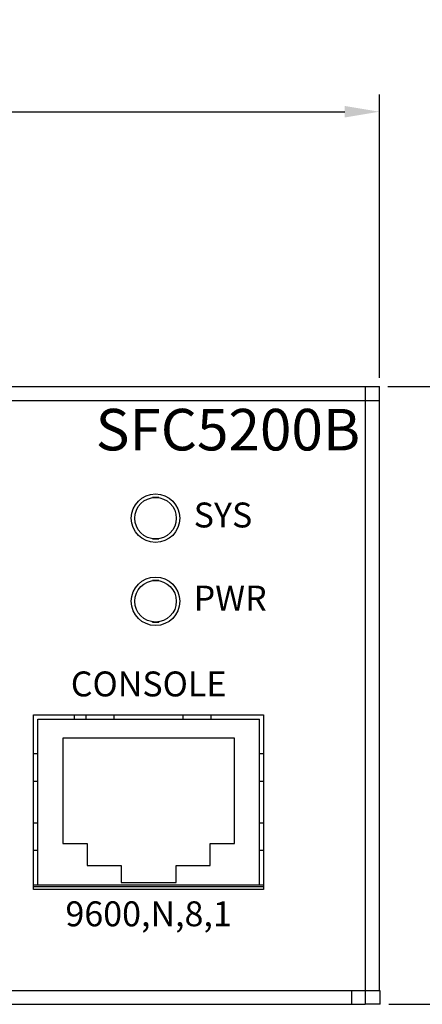
# Model space of a CAD drawing. Units: millimetres. Extents: x 8001 to 8719, y -16435 to -15740.
# Drawn here: x 8544 to 8573, y -16339 to -16268 of the extents above; entities that cross this region are included whole.
import ezdxf

# ---------------------------------------------------------------- set-up
doc = ezdxf.new("R2010")
doc.units = ezdxf.units.MM
doc.layers.add('TEXT', color=7, linetype='Continuous')
doc.layers.add('치수', color=1, linetype='Continuous')
doc.styles.get("Standard").update_dxf_attribs({"font": 'BareunDotumPro1.ttf'})
doc.styles.add('치수선', font='BareunDotumPro1.ttf', dxfattribs={"height": 5})
doc.dimstyles.new('치수선', dxfattribs={"dimtxt": 2.5, "dimasz": 2.5, "dimexe": 1.25, "dimexo": 0.625, "dimtad": 1, "dimdec": 1, "dimzin": 1, "dimdsep": 46, "dimtxsty": '치수선', "dimcen": 0, "dimclrt": 256, "dimazin": 1, "dimtfac": 1, "dimtmove": 0, "dimatfit": 3, "dimfxl": 0, "dimarcsym": 0})

# ---------------------------------------------------------------- blocks, each defined once
blk = doc.blocks.new('*D3')
at = {"layer": 'Defpoints', "color": 0}
for p in [(8569.645, -16274.725), (8127.145, -16294.578), (8569.645, -16294.578)]:
    blk.add_point(p, dxfattribs=at)
at = {"layer": '치수', "color": 0, "lineweight": -2}
for p, q in [((8127.145, -16293.953), (8127.145, -16273.475)), ((8569.645, -16293.953), (8569.645, -16273.475)), ((8129.645, -16274.725), (8567.145, -16274.725))]:
    blk.add_line(p, q, dxfattribs=at)
at = {"layer": '치수', "color": 0}
for points in [[(8129.645, -16274.309), (8129.645, -16275.142), (8127.145, -16274.725)], [(8567.145, -16275.142), (8567.145, -16274.309), (8569.645, -16274.725)]]:
    blk.add_solid(points, dxfattribs=at)
at = {"layer": '치수', "insert": (8348.395, -16271.361), "char_height": 5, "attachment_point": 5, "style": '치수선'}
blk.add_mtext('442.5', dxfattribs=at)
blk = doc.blocks.new('*D4')
at = {"layer": 'Defpoints', "color": 0}
for p in [(8569.645, -16294.578), (8569.695, -16339.178), (8594.565, -16339.178)]:
    blk.add_point(p, dxfattribs=at)
at = {"layer": '치수', "color": 0, "lineweight": -2}
for p, q in [((8570.27, -16294.578), (8595.815, -16294.578)), ((8594.565, -16297.078), (8594.565, -16336.678)), ((8570.32, -16339.178), (8595.815, -16339.178))]:
    blk.add_line(p, q, dxfattribs=at)
at = {"layer": '치수', "color": 0}
for points in [[(8594.982, -16297.078), (8594.149, -16297.078), (8594.565, -16294.578)], [(8594.149, -16336.678), (8594.982, -16336.678), (8594.565, -16339.178)]]:
    blk.add_solid(points, dxfattribs=at)
at = {"layer": '치수', "insert": (8591.202, -16316.878), "char_height": 5, "attachment_point": 5, "rotation": 90, "style": '치수선'}
blk.add_mtext('44.6', dxfattribs=at)

msp = doc.modelspace()

# ---------------------------------------------------------------- linework, layer by layer
at = {"linetype": 'Continuous'}
for p, q in [((8127.145, -16294.578), (8569.645, -16294.578)), ((8568.645, -16339.178), (8568.645, -16294.578)), ((8569.645, -16338.178), (8569.645, -16294.578)), ((8127.145, -16295.578), (8569.645, -16295.578)), ((8553.725, -16302.578), (8553.265, -16302.578)), ((8553.265, -16302.578), (8553.265, -16302.596)), ((8553.725, -16302.596), (8553.725, -16302.578)), ((8553.265, -16305.578), (8553.265, -16305.56)), ((8553.265, -16305.578), (8553.725, -16305.578)), ((8553.725, -16305.56), (8553.725, -16305.578)), ((8553.725, -16308.578), (8553.265, -16308.578)), ((8553.265, -16308.578), (8553.265, -16308.596)), ((8553.725, -16308.596), (8553.725, -16308.578)), ((8553.265, -16311.578), (8553.265, -16311.56)), ((8553.265, -16311.578), (8553.725, -16311.578)), ((8553.725, -16311.56), (8553.725, -16311.578)), ((8544.695, -16318.278), (8561.295, -16318.278)), ((8544.695, -16330.878), (8544.695, -16318.278)), ((8547.645, -16318.578), (8547.645, -16318.278)), ((8548.495, -16318.578), (8548.495, -16318.278)), ((8550.495, -16318.278), (8550.495, -16318.578)), ((8555.495, -16318.578), (8555.495, -16318.278)), ((8557.495, -16318.278), (8557.495, -16318.578)), ((8561.295, -16318.278), (8561.295, -16330.878)), ((8544.995, -16318.578), (8560.995, -16318.578)), ((8544.995, -16330.578), (8544.995, -16318.578)), ((8560.995, -16330.578), (8560.995, -16318.578)), ((8559.185, -16319.969), (8546.805, -16319.969)), ((8546.805, -16319.969), (8546.805, -16327.578)), ((8559.185, -16327.578), (8559.185, -16319.969)), ((8544.695, -16321.078), (8544.995, -16321.078)), ((8560.995, -16321.078), (8561.295, -16321.078)), ((8544.995, -16323.078), (8544.695, -16323.078)), ((8561.295, -16323.078), (8560.995, -16323.078)), ((8544.695, -16326.078), (8544.995, -16326.078)), ((8560.995, -16326.078), (8561.295, -16326.078)), ((8546.805, -16327.578), (8548.563, -16327.578)), ((8548.563, -16327.578), (8548.563, -16329.158)), ((8557.426, -16327.578), (8559.185, -16327.578)), ((8557.426, -16329.158), (8557.426, -16327.578)), ((8544.995, -16328.078), (8544.695, -16328.078)), ((8561.295, -16328.078), (8560.995, -16328.078)), ((8548.563, -16329.158), (8551.004, -16329.158)), ((8551.004, -16329.158), (8551.004, -16330.378)), ((8554.985, -16329.158), (8557.426, -16329.158)), ((8554.985, -16330.378), (8554.985, -16329.158)), ((8551.004, -16330.378), (8554.985, -16330.378)), ((8561.295, -16330.578), (8544.695, -16330.578)), ((8561.295, -16330.688), (8544.695, -16330.688)), ((8561.295, -16330.878), (8544.695, -16330.878)), ((8127.145, -16338.178), (8569.645, -16338.178)), ((8567.645, -16338.178), (8567.645, -16339.178)), ((8569.695, -16339.178), (8569.695, -16338.178)), ((8128.145, -16339.178), (8568.645, -16339.178)), ((8569.695, -16339.178), (8568.695, -16339.178))]:
    msp.add_line(p, q, dxfattribs=at)
for centre, radius in [((8553.495, -16304.078), 1.75), ((8553.495, -16304.078), 1.5), ((8553.495, -16310.078), 1.75), ((8553.495, -16310.078), 1.5)]:
    msp.add_circle(centre, radius, dxfattribs=at)

# ---------------------------------------------------------------- texts
at = {"layer": 'TEXT'}
for s, insert, char_height, width, attachment_point in [('SFC5200B', (8558.719, -16298.072), 3, 19.95902, 5), ('SYS', (8556.245, -16304.078), 1.8, 6.00554, 4), ('PWR', (8556.245, -16310.078), 1.8, 6.06204, 4), ('CONSOLE', (8552.995, -16316.278), 1.8, 13.33143, 5), ('9600,N,8,1', (8552.995, -16332.878), 1.8, 3, 5)]:
    msp.add_mtext(s, dxfattribs=dict(at, insert=insert, char_height=char_height, width=width, attachment_point=attachment_point))

# ---------------------------------------------------------------- dimensions: what is measured, and where the dimension line sits
at = {"layer": '치수'}
dim = msp.add_linear_dim(base=(8569.645, -16274.725), p1=(8127.145, -16294.578), p2=(8569.645, -16294.578), dimstyle='치수선', override={"dimtxt": 5, "dimtfill": 0}, dxfattribs=at)
dim.commit()
dim.dimension.update_dxf_attribs({"geometry": '*D3', "text_midpoint": (8348.395, -16271.361)})
dim = msp.add_linear_dim(base=(8594.565, -16339.178), p1=(8569.645, -16294.578), p2=(8569.695, -16339.178), angle=90, dimstyle='치수선', override={"dimtxt": 5, "dimtfill": 0}, dxfattribs=at)
dim.commit()
dim.dimension.update_dxf_attribs({"geometry": '*D4', "text_midpoint": (8591.202, -16316.878)})

doc.saveas('drawing.dxf')
